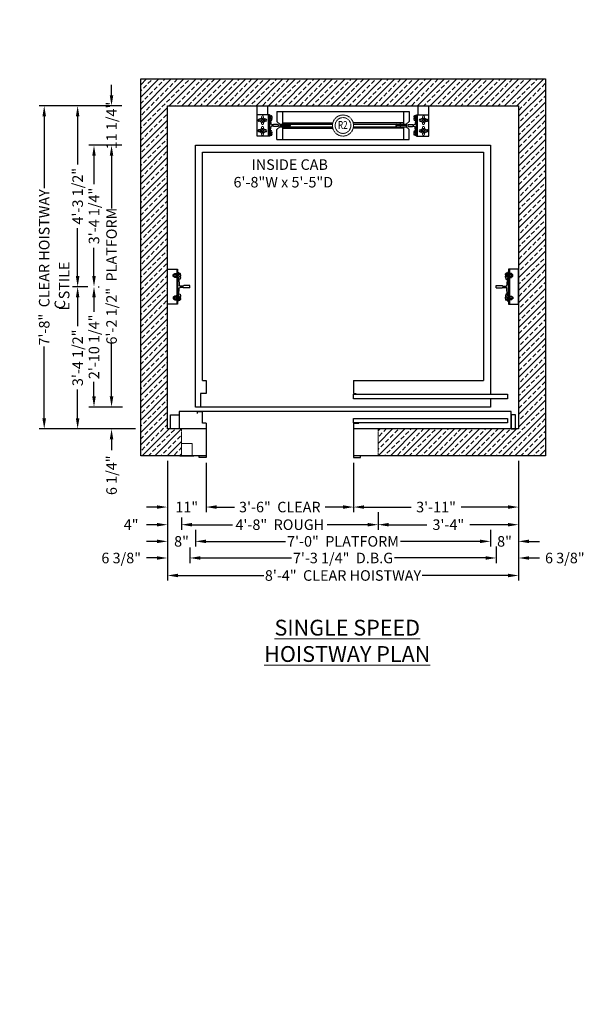
# Model space of a CAD drawing. Extents: x -326 to 157, y -99 to 549.
# Drawn here: x -3 to 157, y -99 to 182 of the extents above; entities that cross this region are included whole.
import ezdxf

# ---------------------------------------------------------------- set-up
doc = ezdxf.new("R2010")
doc.units = 0
doc.header["$LTSCALE"] = 0.5
doc.header["$MEASUREMENT"] = 0
doc.linetypes.add('HIDDEN', pattern=[0.375, 0.25, -0.125])
doc.layers.get('0').update_dxf_attribs({"linetype": 'CONTINUOUS'})
doc.layers.get('Defpoints').update_dxf_attribs({"linetype": 'CONTINUOUS'})
for name, color, linetype, lineweight in [('DIM', 86, 'CONTINUOUS', 5), ('DRAW', 152, 'CONTINUOUS', 25), ('HID', 84, 'HIDDEN', 5), ('TEXT', 92, 'CONTINUOUS', 5)]:
    doc.layers.add(name, color=color, linetype=linetype, lineweight=lineweight)
doc.styles.add('ARIAL', font='arial.ttf', dxfattribs={"width": 0.75})
doc.styles.add('ARIALNARROW', font='ARIALN.TTF')
doc.dimstyles.new('0313XP', dxfattribs={"dimscale": 32, "dimtxt": 0.0938, "dimasz": 0.0938, "dimexe": 0.046, "dimexo": 0.046, "dimgap": 0.09, "dimtad": 0, "dimdec": 4, "dimzin": 3, "dimdsep": 46, "dimlunit": 4, "dimtxsty": 'ARIALNARROW', "dimcen": -0.0938, "dimclrd": 256, "dimclre": 256, "dimclrt": 256, "dimadec": 0, "dimazin": 0, "dimtfac": 1, "dimtdec": 4, "dimtofl": 0, "dimtmove": 0, "dimatfit": 3, "dimfxl": 1, "dimfrac": 2, "dimtolj": 1, "dimtzin": 0, "dimarcsym": 0})

# ---------------------------------------------------------------- blocks, each defined once
blk = doc.blocks.new('*D27')
at = {"layer": 'Defpoints', "color": 0, "transparency": 16777216}
for p in [(22.86, 157.17), (27.23, 157.17), (27.11, 145.92)]:
    blk.add_point(p, dxfattribs=at)
at = {"layer": 'DIM', "lineweight": -2, "transparency": 16777216}
for p, q in [((22.86, 160.17), (22.86, 163.17)), ((25.76, 157.17), (21.38, 157.17)), ((25.64, 145.92), (21.38, 145.92)), ((22.86, 142.92), (22.86, 139.91))]:
    blk.add_line(p, q, dxfattribs=at)
at = {"layer": 'DIM', "transparency": 16777216}
for points in [[(22.35, 160.17), (23.36, 160.17), (22.86, 157.17)], [(22.35, 142.92), (23.36, 142.92), (22.86, 145.92)]]:
    blk.add_solid(points, dxfattribs=at)
at = {"layer": 'DIM', "transparency": 16777216, "insert": (22.86, 151.54), "char_height": 3.0016, "attachment_point": 5, "rotation": 90, "style": 'ARIALNARROW'}
blk.add_mtext('\\A1;11 1/4"', dxfattribs=at)
blk = doc.blocks.new('*D28')
at = {"layer": 'Defpoints', "color": 0, "transparency": 16777216}
for p in [(27.23, 157.17), (13.2, 105.67), (17.61, 105.67)]:
    blk.add_point(p, dxfattribs=at)
at = {"layer": 'DIM', "lineweight": -2, "transparency": 16777216}
for p, q in [((25.76, 157.17), (11.73, 157.17)), ((13.2, 154.17), (13.2, 140.49)), ((13.2, 108.67), (13.2, 122.34)), ((16.14, 105.67), (11.73, 105.67))]:
    blk.add_line(p, q, dxfattribs=at)
at = {"layer": 'DIM', "transparency": 16777216}
for points in [[(12.7, 154.17), (13.7, 154.17), (13.2, 157.17)], [(12.7, 108.67), (13.7, 108.67), (13.2, 105.67)]]:
    blk.add_solid(points, dxfattribs=at)
at = {"layer": 'DIM', "transparency": 16777216, "insert": (13.2, 131.42), "char_height": 3.0016, "attachment_point": 5, "rotation": 90, "style": 'ARIALNARROW'}
blk.add_mtext('\\A1;4\'-3 1/2"', dxfattribs=at)
blk = doc.blocks.new('*D29')
at = {"layer": 'Defpoints', "color": 0, "transparency": 16777216}
for p in [(27.17, 145.92), (17.61, 105.67), (17.86, 105.67)]:
    blk.add_point(p, dxfattribs=at)
at = {"layer": 'DIM', "lineweight": -2, "transparency": 16777216}
for p, q in [((25.7, 145.92), (16.39, 145.92)), ((17.86, 142.92), (17.86, 134.82)), ((17.86, 108.67), (17.86, 116.77)), ((19.09, 105.67), (19.34, 105.67))]:
    blk.add_line(p, q, dxfattribs=at)
at = {"layer": 'DIM', "transparency": 16777216}
for points in [[(17.36, 142.92), (18.36, 142.92), (17.86, 145.92)], [(17.36, 108.67), (18.36, 108.67), (17.86, 105.67)]]:
    blk.add_solid(points, dxfattribs=at)
at = {"layer": 'DIM', "transparency": 16777216, "insert": (17.86, 125.79), "char_height": 3.0016, "attachment_point": 5, "rotation": 90, "style": 'ARIALNARROW'}
blk.add_mtext('\\A1;3\'-4 1/4"', dxfattribs=at)
blk = doc.blocks.new('*D30')
at = {"layer": 'Defpoints', "color": 0, "transparency": 16777216}
for p in [(22.86, 71.42), (27.19, 71.42), (31.16, 65.17)]:
    blk.add_point(p, dxfattribs=at)
at = {"layer": 'DIM', "lineweight": -2, "transparency": 16777216}
for p, q in [((22.86, 74.42), (22.86, 77.42)), ((25.71, 71.42), (21.38, 71.42)), ((29.68, 65.17), (21.38, 65.17)), ((22.86, 62.17), (22.86, 59.16))]:
    blk.add_line(p, q, dxfattribs=at)
at = {"layer": 'DIM', "transparency": 16777216}
for points in [[(22.35, 74.42), (23.36, 74.42), (22.86, 71.42)], [(22.35, 62.17), (23.36, 62.17), (22.86, 65.17)]]:
    blk.add_solid(points, dxfattribs=at)
at = {"layer": 'DIM', "transparency": 16777216, "insert": (22.86, 51.99), "char_height": 3.002, "attachment_point": 5, "rotation": 90, "style": 'ARIALNARROW'}
blk.add_mtext('\\A1;6 1/4"', dxfattribs=at)
blk = doc.blocks.new('*D31')
at = {"layer": 'Defpoints', "color": 0, "transparency": 16777216}
for p in [(17.61, 105.67), (17.86, 105.67), (27.22, 71.42)]:
    blk.add_point(p, dxfattribs=at)
at = {"layer": 'DIM', "lineweight": -2, "transparency": 16777216}
for p, q in [((19.09, 105.67), (19.34, 105.67)), ((17.86, 102.67), (17.86, 98.54)), ((17.86, 74.42), (17.86, 78.54)), ((25.75, 71.42), (16.39, 71.42))]:
    blk.add_line(p, q, dxfattribs=at)
at = {"layer": 'DIM', "transparency": 16777216}
for points in [[(17.36, 102.67), (18.36, 102.67), (17.86, 105.67)], [(17.36, 74.42), (18.36, 74.42), (17.86, 71.42)]]:
    blk.add_solid(points, dxfattribs=at)
at = {"layer": 'DIM', "transparency": 16777216, "insert": (17.86, 88.54), "char_height": 3.0016, "attachment_point": 5, "rotation": 90, "style": 'ARIALNARROW'}
blk.add_mtext('\\A1;2\'-10 1/4"', dxfattribs=at)
blk = doc.blocks.new('*D32')
at = {"layer": 'Defpoints', "color": 0, "transparency": 16777216}
for p in [(17.61, 105.67), (13.2, 65.17), (31.16, 65.17)]:
    blk.add_point(p, dxfattribs=at)
at = {"layer": 'DIM', "lineweight": -2, "transparency": 16777216}
for p, q in [((16.14, 105.67), (11.73, 105.67)), ((13.2, 102.67), (13.2, 94.44)), ((13.2, 68.17), (13.2, 76.39)), ((29.68, 65.17), (11.73, 65.17))]:
    blk.add_line(p, q, dxfattribs=at)
at = {"layer": 'DIM', "transparency": 16777216}
for points in [[(12.7, 102.67), (13.7, 102.67), (13.2, 105.67)], [(12.7, 68.17), (13.7, 68.17), (13.2, 65.17)]]:
    blk.add_solid(points, dxfattribs=at)
at = {"layer": 'DIM', "transparency": 16777216, "insert": (13.2, 85.42), "char_height": 3.0016, "attachment_point": 5, "rotation": 90, "style": 'ARIALNARROW'}
blk.add_mtext('\\A1;3\'-4 1/2"', dxfattribs=at)
blk = doc.blocks.new('*D33')
at = {"layer": 'Defpoints', "color": 0, "transparency": 16777216}
for p in [(22.86, 145.92), (27.23, 145.92), (27.45, 71.42)]:
    blk.add_point(p, dxfattribs=at)
at = {"layer": 'DIM', "lineweight": -2, "transparency": 16777216}
for p, q in [((25.76, 145.92), (21.38, 145.92)), ((22.86, 142.92), (22.86, 127.97)), ((22.86, 74.42), (22.86, 89.37)), ((25.98, 71.42), (21.38, 71.42))]:
    blk.add_line(p, q, dxfattribs=at)
at = {"layer": 'DIM', "transparency": 16777216}
for points in [[(22.35, 142.92), (23.36, 142.92), (22.86, 145.92)], [(22.35, 74.42), (23.36, 74.42), (22.86, 71.42)]]:
    blk.add_solid(points, dxfattribs=at)
at = {"layer": 'DIM', "transparency": 16777216, "insert": (22.86, 108.67), "char_height": 3.0016, "attachment_point": 5, "rotation": 90, "style": 'ARIALNARROW'}
blk.add_mtext('\\A1;6\'-2 1/2"  PLATFORM', dxfattribs=at)
blk = doc.blocks.new('*D34')
at = {"layer": 'Defpoints', "color": 0, "transparency": 16777216}
for p in [(3.68, 157.17), (27.23, 157.17), (31.16, 65.17)]:
    blk.add_point(p, dxfattribs=at)
at = {"layer": 'DIM', "lineweight": -2, "transparency": 16777216}
for p, q in [((25.76, 157.17), (2.2, 157.17)), ((3.68, 154.17), (3.68, 133.71)), ((3.68, 68.17), (3.68, 88.62)), ((29.68, 65.17), (2.2, 65.17))]:
    blk.add_line(p, q, dxfattribs=at)
at = {"layer": 'DIM', "transparency": 16777216}
for points in [[(3.17, 154.17), (4.18, 154.17), (3.68, 157.17)], [(3.17, 68.17), (4.18, 68.17), (3.68, 65.17)]]:
    blk.add_solid(points, dxfattribs=at)
at = {"layer": 'DIM', "transparency": 16777216, "insert": (3.68, 111.17), "char_height": 3.0016, "attachment_point": 5, "rotation": 90, "style": 'ARIALNARROW'}
blk.add_mtext('\\A1;7\'-8"  CLEAR HOISTWAY', dxfattribs=at)
blk = doc.blocks.new('12lb Rail & Clips')
at = {"layer": 'DRAW'}
for p, q in [((29.97, 11.65), (29.97, 11.49)), ((31.06, 11.65), (29.97, 11.65)), ((29.97, 11.49), (31.06, 11.49)), ((29.98, 12.07), (29.98, 11.65)), ((29.98, 11.65), (31.05, 11.65)), ((30.14, 12.17), (30.09, 12.17)), ((30.14, 12.17), (30.36, 12.17)), ((30.27, 12.45), (30.2, 12.39)), ((30.83, 12.39), (30.2, 12.39)), ((30.2, 12.17), (30.2, 12.39)), ((30.2, 11.24), (30.2, 11.17)), ((30.25, 12.07), (30.25, 11.65)), ((30.77, 12.45), (30.27, 12.45)), ((30.68, 12.17), (30.36, 12.17)), ((30.49, 11.49), (30.56, 11.65)), ((30.54, 11.49), (30.6, 11.65)), ((30.68, 12.17), (30.89, 12.17)), ((30.83, 12.39), (30.77, 12.45)), ((30.78, 12.07), (30.78, 11.65)), ((30.83, 12.17), (30.83, 12.39)), ((30.83, 11.24), (30.83, 11.17)), ((30.94, 12.17), (30.89, 12.17)), ((31.05, 11.65), (31.05, 12.07)), ((31.06, 11.49), (31.06, 11.65)), ((36.2, 11.24), (31.2, 11.24)), ((31.2, 11.24), (31.2, 11.15)), ((36.2, 11.24), (36.2, 11.15)), ((36.34, 11.65), (37.44, 11.65)), ((36.34, 11.49), (36.34, 11.65)), ((37.44, 11.49), (36.34, 11.49)), ((36.36, 11.65), (36.36, 12.07)), ((37.42, 11.65), (36.36, 11.65)), ((36.47, 12.17), (36.52, 12.17)), ((36.73, 12.17), (36.52, 12.17)), ((36.58, 12.39), (36.64, 12.45)), ((36.58, 12.39), (37.2, 12.39)), ((36.58, 12.17), (36.58, 12.39)), ((36.58, 11.24), (36.58, 11.17)), ((36.63, 12.07), (36.63, 11.65)), ((36.64, 12.45), (37.14, 12.45)), ((36.73, 12.17), (37.05, 12.17)), ((36.87, 11.49), (36.8, 11.65)), ((36.92, 11.49), (36.85, 11.65)), ((37.26, 12.17), (37.05, 12.17)), ((37.14, 12.45), (37.2, 12.39)), ((37.16, 12.07), (37.16, 11.65)), ((37.2, 12.17), (37.2, 12.39)), ((37.2, 11.24), (37.2, 11.17)), ((37.26, 12.17), (37.32, 12.17)), ((37.42, 12.07), (37.42, 11.65)), ((37.44, 11.65), (37.44, 11.49)), ((30.89, 11.17), (29.8, 11.17)), ((30.64, 10.86), (29.89, 10.86)), ((29.89, 10.86), (29.89, 10.55)), ((30.64, 10.86), (30.02, 10.86)), ((30.02, 10.42), (30.08, 10.42)), ((30.33, 10.42), (30.08, 10.42)), ((30.21, 10.55), (30.21, 10.86)), ((30.33, 10.42), (30.71, 10.42)), ((30.96, 10.42), (30.71, 10.42)), ((30.96, 10.42), (30.96, 10.42)), ((31.2, 10.86), (31.7, 10.83)), ((31.49, 10.84), (33.23, 10.75)), ((33.39, 9.49), (33.4, 9.49)), ((33.39, 7.74), (33.39, 9.49)), ((33.51, 9.6), (33.51, 10.45)), ((33.89, 9.6), (33.89, 10.45)), ((34.01, 9.49), (34, 9.49)), ((34.01, 7.74), (34.01, 9.49)), ((35.92, 10.84), (34.18, 10.75)), ((36.2, 10.86), (35.7, 10.83)), ((36.45, 10.42), (36.7, 10.42)), ((36.45, 10.42), (36.45, 10.42)), ((36.52, 11.17), (37.61, 11.17)), ((37.08, 10.42), (36.7, 10.42)), ((36.76, 10.86), (37.51, 10.86)), ((36.76, 10.86), (37.39, 10.86)), ((37.08, 10.42), (37.33, 10.42)), ((37.2, 10.55), (37.2, 10.86)), ((37.39, 10.42), (37.33, 10.42)), ((37.51, 10.86), (37.51, 10.55)), ((34.01, 7.74), (33.39, 7.74))]:
    blk.add_line(p, q, dxfattribs=at)
for centre, radius, start, end in [((30.02, 11.36), 0.5, 193.7416, 269.9375), ((29.83, 11.36), 0.185, 218.1574, 260.9508), ((30.09, 12.07), 0.106, 90, 180), ((30.14, 12.07), 0.106, 0, 90), ((30.36, 12.07), 0.106, 90, 180), ((30.68, 12.07), 0.106, 0, 90), ((30.89, 12.07), 0.106, 90, 180), ((30.94, 12.07), 0.106, 0, 90), ((36.47, 12.07), 0.106, 90, 180), ((36.52, 12.07), 0.106, 0, 90), ((36.73, 12.07), 0.106, 90, 180), ((37.05, 12.07), 0.106, 0, 90), ((37.26, 12.07), 0.106, 90, 180), ((37.32, 12.07), 0.106, 0, 90), ((37.39, 11.36), 0.5, 270.0625, 346.2584), ((37.58, 11.36), 0.185, 279.0492, 321.8426), ((30.02, 10.55), 0.125, 180, 270), ((30.08, 10.55), 0.125, 270, 0), ((30.33, 10.55), 0.125, 180, 270), ((30.64, 10.8), 0.0625, 359.9375, 89.9375), ((31.2, 10.86), 0.5, 185.5254, 356.9375), ((30.71, 10.55), 0.125, 270, 350.5793), ((30.96, 10.55), 0.125, 191.6304, 270), ((30.89, 10.86), 0.312, 359.9375, 89.9375), ((31.51, 11.15), 0.31, 180, 265), ((33.2, 10.45), 0.31, 0, 85), ((33.4, 9.6), 0.11, 270, 0), ((34.2, 10.45), 0.31, 95, 180), ((34, 9.6), 0.11, 180, 270), ((36.2, 10.86), 0.5, 183.0625, 354.4746), ((35.89, 11.15), 0.31, 275, 0), ((36.52, 10.86), 0.312, 90.0625, 180.0625), ((36.45, 10.55), 0.125, 270, 348.3696), ((36.7, 10.55), 0.125, 189.4207, 270), ((36.76, 10.8), 0.0625, 90.0625, 180.0625), ((37.08, 10.55), 0.125, 270, 0), ((37.33, 10.55), 0.125, 180, 270), ((37.39, 10.55), 0.125, 270, 0)]:
    blk.add_arc(centre, radius, start, end, dxfattribs=at)
blk = doc.blocks.new('PR8')
at = {"layer": 'DRAW'}
for p, q in [((0, 1.75), (0, -1.75)), ((0, 1.75), (0.03, 1.75)), ((0.33, 1.47), (0.42, 0.47)), ((1.08, 0.19), (0.73, 0.19)), ((2.44, 0.31), (1.19, 0.31)), ((1.19, 0.31), (1.19, 0.3)), ((2.44, 0.31), (2.44, -0.31)), ((0, -1.75), (0.03, -1.75)), ((0.33, -1.47), (0.42, -0.47)), ((1.08, -0.19), (0.73, -0.19)), ((1.19, -0.31), (1.19, -0.3)), ((2.44, -0.31), (1.19, -0.31))]:
    blk.add_line(p, q, dxfattribs=at)
for centre, radius, start, end in [((0.03, 1.44), 0.31, 5, 90), ((0.73, 0.5), 0.31, 185, 270), ((1.08, 0.3), 0.11, 270, 0), ((0.03, -1.44), 0.31, 270, 355), ((0.73, -0.5), 0.31, 90, 175), ((1.08, -0.3), 0.11, 0, 90)]:
    blk.add_arc(centre, radius, start, end, dxfattribs=at)
blk = doc.blocks.new('A$C610A6B23')
at = {"layer": 'DRAW'}
for p, q in [((-2.26, 2.88), (-2.12, 2.88)), ((-2.12, 1.99), (-2.12, 2.88)), ((-2.44, 2.5), (-2.3, 2.5)), ((-2.44, 2), (-2.3, 2)), ((-2.3, 1.87), (-2.3, 2.69)), ((-2.12, 2.75), (-1.84, 2.75)), ((-2.12, 1.99), (-2.12, 2.62)), ((-1.84, 2.5), (-2.12, 2.5)), ((-1.84, 2), (-2.12, 2)), ((-2.12, 1.68), (-2.09, 1.38)), ((-1.74, 2.65), (-1.74, 2.6)), ((-1.74, 2.4), (-1.74, 2.6)), ((-1.74, 2.4), (-1.74, 2.1)), ((-1.74, 1.9), (-1.74, 2.1)), ((-1.74, 1.9), (-1.74, 1.85)), ((-2.44, -2), (-2.3, -2)), ((-2.44, -2.5), (-2.3, -2.5)), ((-2.3, -1.87), (-2.3, -2.69)), ((-2.12, -1.68), (-2.09, -1.38)), ((-2.12, -1.99), (-2.12, -2.62)), ((-2.12, -1.99), (-2.12, -2.88)), ((-1.84, -2), (-2.12, -2)), ((-1.84, -2.5), (-2.12, -2.5)), ((-2.12, -2.75), (-1.84, -2.75)), ((-1.74, -1.9), (-1.74, -1.85)), ((-1.74, -1.9), (-1.74, -2.1)), ((-1.74, -2.4), (-1.74, -2.1)), ((-1.74, -2.4), (-1.74, -2.6)), ((-1.74, -2.65), (-1.74, -2.6)), ((-2.26, -2.88), (-2.12, -2.88))]:
    blk.add_line(p, q, dxfattribs=at)
for centre, radius, start, end in [((-2.38, 2.86), 0.0566, 83.8074, 243.6399), ((-2.42, 2.69), 0.121, 359.3794, 81.1235), ((-2.41, 2.62), 0.294, 0.1753, 83.1883), ((-2.12, 1.87), 0.188, 180, 270), ((-2.12, 1.68), 0.306, 274, 90), ((-1.84, 2.65), 0.1, 0, 90), ((-1.84, 2.6), 0.1, 270, 0), ((-1.84, 2.4), 0.1, 0, 90), ((-1.84, 2.1), 0.1, 270, 0), ((-1.84, 1.9), 0.1, 0, 90), ((-1.84, 1.85), 0.1, 282.5954, 0), ((-2.42, -2.69), 0.121, 278.8765, 0.6206), ((-2.41, -2.62), 0.294, 276.8117, 359.8247), ((-2.12, -1.87), 0.188, 90, 180), ((-2.12, -1.68), 0.306, 270, 86), ((-1.84, -1.9), 0.1, 270, 0), ((-1.84, -2.1), 0.1, 0, 90), ((-1.84, -2.4), 0.1, 270, 0), ((-1.84, -2.6), 0.1, 0, 90), ((-1.84, -2.65), 0.1, 270, 0), ((-1.84, -1.85), 0.1, 0, 77.4046), ((-2.38, -2.86), 0.0566, 116.3601, 276.1926)]:
    blk.add_arc(centre, radius, start, end, dxfattribs=at)
blk.add_blockref('PR8', (-2.44, 0), dxfattribs=at)
blk = doc.blocks.new('BP12')
at = {"layer": 'DRAW'}
for p, q in [((0, 0.33), (-0.28, 0.17)), ((-0.28, -0.17), (-0.28, 0.17)), ((0, 0.33), (0.28, 0.17)), ((0.28, -0.17), (0.28, 0.17)), ((0, -0.33), (-0.28, -0.17)), ((0, -0.33), (0.28, -0.17))]:
    blk.add_line(p, q, dxfattribs=at)
blk.add_circle((0, 0), 0.281, dxfattribs=at)
blk = doc.blocks.new('*D14')
at = {"layer": 'Defpoints', "color": 0, "transparency": 16777216}
for p in [(138.78, 57.54), (130.78, 37.92), (138.78, 33.17)]:
    blk.add_point(p, dxfattribs=at)
at = {"layer": 'DIM', "lineweight": -2, "transparency": 16777216}
for p, q in [((138.78, 56.07), (138.78, 31.69)), ((130.78, 36.45), (130.78, 31.69)), ((127.78, 33.17), (124.78, 33.17)), ((141.78, 33.17), (144.78, 33.17))]:
    blk.add_line(p, q, dxfattribs=at)
at = {"layer": 'DIM', "transparency": 16777216}
for points in [[(127.78, 33.67), (127.78, 32.67), (130.78, 33.17)], [(141.78, 33.67), (141.78, 32.67), (138.78, 33.17)]]:
    blk.add_solid(points, dxfattribs=at)
at = {"layer": 'DIM', "transparency": 16777216, "insert": (134.78, 33.17), "char_height": 3.002, "attachment_point": 5, "style": 'ARIALNARROW'}
blk.add_mtext('\\A1;8"', dxfattribs=at)
blk = doc.blocks.new('*D15')
at = {"layer": 'Defpoints', "color": 0, "transparency": 16777216}
for p in [(138.78, 57.54), (132.41, 33.17), (138.78, 28.44)]:
    blk.add_point(p, dxfattribs=at)
at = {"layer": 'DIM', "lineweight": -2, "transparency": 16777216}
for p, q in [((138.78, 56.07), (138.78, 26.96)), ((132.41, 31.69), (132.41, 26.96)), ((129.4, 28.44), (126.4, 28.44)), ((141.78, 28.44), (144.78, 28.44))]:
    blk.add_line(p, q, dxfattribs=at)
at = {"layer": 'DIM', "transparency": 16777216}
for points in [[(129.4, 28.94), (129.4, 27.94), (132.41, 28.44)], [(141.78, 28.94), (141.78, 27.94), (138.78, 28.44)]]:
    blk.add_solid(points, dxfattribs=at)
at = {"layer": 'DIM', "transparency": 16777216, "insert": (151.96, 28.44), "char_height": 3.002, "attachment_point": 5, "style": 'ARIALNARROW'}
blk.add_mtext('\\A1;6 3/8"', dxfattribs=at)
blk = doc.blocks.new('*D16')
at = {"layer": 'Defpoints', "color": 0, "transparency": 16777216}
for p in [(91.78, 57.04), (138.78, 57.54), (138.78, 42.94)]:
    blk.add_point(p, dxfattribs=at)
at = {"layer": 'DIM', "lineweight": -2, "transparency": 16777216}
for p, q in [((138.78, 56.07), (138.78, 41.47)), ((91.78, 55.57), (91.78, 41.47)), ((94.78, 42.94), (108.17, 42.94)), ((135.78, 42.94), (122.39, 42.94))]:
    blk.add_line(p, q, dxfattribs=at)
at = {"layer": 'DIM', "transparency": 16777216}
for points in [[(94.78, 43.44), (94.78, 42.44), (91.78, 42.94)], [(135.78, 43.44), (135.78, 42.44), (138.78, 42.94)]]:
    blk.add_solid(points, dxfattribs=at)
at = {"layer": 'DIM', "transparency": 16777216, "insert": (115.28, 42.94), "char_height": 3.002, "attachment_point": 5, "style": 'ARIALNARROW'}
blk.add_mtext('\\A1;3\'-11"', dxfattribs=at)
blk = doc.blocks.new('*D17')
at = {"layer": 'Defpoints', "color": 0, "transparency": 16777216}
for p in [(138.78, 57.54), (98.78, 42.94), (138.78, 37.92)]:
    blk.add_point(p, dxfattribs=at)
at = {"layer": 'DIM', "lineweight": -2, "transparency": 16777216}
for p, q in [((138.78, 56.07), (138.78, 36.45)), ((98.78, 41.47), (98.78, 36.45)), ((101.78, 37.92), (112.63, 37.92)), ((135.78, 37.92), (124.94, 37.92))]:
    blk.add_line(p, q, dxfattribs=at)
at = {"layer": 'DIM', "transparency": 16777216}
for points in [[(101.78, 38.42), (101.78, 37.42), (98.78, 37.92)], [(135.78, 38.42), (135.78, 37.42), (138.78, 37.92)]]:
    blk.add_solid(points, dxfattribs=at)
at = {"layer": 'DIM', "transparency": 16777216, "insert": (118.78, 37.92), "char_height": 3.002, "attachment_point": 5, "style": 'ARIALNARROW'}
blk.add_mtext('\\A1;3\'-4"', dxfattribs=at)
blk = doc.blocks.new('*D18')
at = {"layer": 'Defpoints', "color": 0, "transparency": 16777216}
for p in [(38.78, 57.54), (49.78, 57.04), (49.78, 42.94)]:
    blk.add_point(p, dxfattribs=at)
at = {"layer": 'DIM', "lineweight": -2, "transparency": 16777216}
for p, q in [((38.78, 56.07), (38.78, 41.47)), ((49.78, 55.57), (49.78, 41.47)), ((35.78, 42.94), (32.78, 42.94)), ((52.78, 42.94), (55.78, 42.94))]:
    blk.add_line(p, q, dxfattribs=at)
at = {"layer": 'DIM', "transparency": 16777216}
for points in [[(35.78, 43.44), (35.78, 42.44), (38.78, 42.94)], [(52.78, 43.44), (52.78, 42.44), (49.78, 42.94)]]:
    blk.add_solid(points, dxfattribs=at)
at = {"layer": 'DIM', "transparency": 16777216, "insert": (44.28, 42.94), "char_height": 3.002, "attachment_point": 5, "style": 'ARIALNARROW'}
blk.add_mtext('\\A1;11"', dxfattribs=at)
blk = doc.blocks.new('*D19')
at = {"layer": 'Defpoints', "color": 0, "transparency": 16777216}
for p in [(38.78, 57.54), (42.78, 41.42), (38.78, 37.92)]:
    blk.add_point(p, dxfattribs=at)
at = {"layer": 'DIM', "lineweight": -2, "transparency": 16777216}
for p, q in [((38.78, 56.07), (38.78, 36.45)), ((42.78, 39.95), (42.78, 36.45)), ((35.78, 37.92), (32.78, 37.92)), ((45.78, 37.92), (48.78, 37.92))]:
    blk.add_line(p, q, dxfattribs=at)
at = {"layer": 'DIM', "transparency": 16777216}
for points in [[(35.78, 38.42), (35.78, 37.42), (38.78, 37.92)], [(45.78, 38.42), (45.78, 37.42), (42.78, 37.92)]]:
    blk.add_solid(points, dxfattribs=at)
at = {"layer": 'DIM', "transparency": 16777216, "insert": (28.43, 37.92), "char_height": 3.002, "attachment_point": 5, "style": 'ARIALNARROW'}
blk.add_mtext('\\A1;4"', dxfattribs=at)
blk = doc.blocks.new('*D20')
at = {"layer": 'Defpoints', "color": 0, "transparency": 16777216}
for p in [(38.78, 57.54), (46.78, 37.92), (38.78, 33.17)]:
    blk.add_point(p, dxfattribs=at)
at = {"layer": 'DIM', "lineweight": -2, "transparency": 16777216}
for p, q in [((38.78, 56.07), (38.78, 31.69)), ((46.78, 36.45), (46.78, 31.69)), ((35.78, 33.17), (32.78, 33.17)), ((49.78, 33.17), (52.78, 33.17))]:
    blk.add_line(p, q, dxfattribs=at)
at = {"layer": 'DIM', "transparency": 16777216}
for points in [[(35.78, 33.67), (35.78, 32.67), (38.78, 33.17)], [(49.78, 33.67), (49.78, 32.67), (46.78, 33.17)]]:
    blk.add_solid(points, dxfattribs=at)
at = {"layer": 'DIM', "transparency": 16777216, "insert": (42.78, 33.17), "char_height": 3.002, "attachment_point": 5, "style": 'ARIALNARROW'}
blk.add_mtext('\\A1;8"', dxfattribs=at)
blk = doc.blocks.new('*D21')
at = {"layer": 'Defpoints', "color": 0, "transparency": 16777216}
for p in [(38.78, 57.54), (45.16, 32.93), (38.78, 28.44)]:
    blk.add_point(p, dxfattribs=at)
at = {"layer": 'DIM', "lineweight": -2, "transparency": 16777216}
for p, q in [((38.78, 56.07), (38.78, 26.96)), ((45.16, 31.45), (45.16, 26.96)), ((35.78, 28.44), (32.78, 28.44)), ((48.16, 28.44), (51.16, 28.44))]:
    blk.add_line(p, q, dxfattribs=at)
at = {"layer": 'DIM', "transparency": 16777216}
for points in [[(35.78, 28.94), (35.78, 27.94), (38.78, 28.44)], [(48.16, 28.94), (48.16, 27.94), (45.16, 28.44)]]:
    blk.add_solid(points, dxfattribs=at)
at = {"layer": 'DIM', "transparency": 16777216, "insert": (25.61, 28.44), "char_height": 3.002, "attachment_point": 5, "style": 'ARIALNARROW'}
blk.add_mtext('\\A1;6 3/8"', dxfattribs=at)
blk = doc.blocks.new('*D22')
at = {"layer": 'Defpoints', "color": 0, "transparency": 16777216}
for p in [(98.78, 42.94), (42.78, 41.42), (42.78, 37.92)]:
    blk.add_point(p, dxfattribs=at)
at = {"layer": 'DIM', "lineweight": -2, "transparency": 16777216}
for p, q in [((42.78, 39.95), (42.78, 36.45)), ((98.78, 41.47), (98.78, 36.45)), ((45.78, 37.92), (57.28, 37.92)), ((95.78, 37.92), (84.28, 37.92))]:
    blk.add_line(p, q, dxfattribs=at)
at = {"layer": 'DIM', "transparency": 16777216}
for points in [[(45.78, 38.42), (45.78, 37.42), (42.78, 37.92)], [(95.78, 38.42), (95.78, 37.42), (98.78, 37.92)]]:
    blk.add_solid(points, dxfattribs=at)
at = {"layer": 'DIM', "transparency": 16777216, "insert": (70.78, 37.92), "char_height": 3.0016, "attachment_point": 5, "style": 'ARIALNARROW'}
blk.add_mtext('\\A1;4\'-8"  ROUGH', dxfattribs=at)
blk = doc.blocks.new('*D23')
at = {"layer": 'Defpoints', "color": 0, "transparency": 16777216}
for p in [(46.78, 37.92), (130.78, 37.92), (46.78, 33.17)]:
    blk.add_point(p, dxfattribs=at)
at = {"layer": 'DIM', "lineweight": -2, "transparency": 16777216}
for p, q in [((46.78, 36.45), (46.78, 31.69)), ((130.78, 36.45), (130.78, 31.69)), ((49.78, 33.17), (72.37, 33.17)), ((127.78, 33.17), (105.19, 33.17))]:
    blk.add_line(p, q, dxfattribs=at)
at = {"layer": 'DIM', "transparency": 16777216}
for points in [[(49.78, 33.67), (49.78, 32.67), (46.78, 33.17)], [(127.78, 33.67), (127.78, 32.67), (130.78, 33.17)]]:
    blk.add_solid(points, dxfattribs=at)
at = {"layer": 'DIM', "transparency": 16777216, "insert": (88.78, 33.17), "char_height": 3.0016, "attachment_point": 5, "style": 'ARIALNARROW'}
blk.add_mtext('\\A1;7\'-0"  PLATFORM', dxfattribs=at)
blk = doc.blocks.new('*D24')
at = {"layer": 'Defpoints', "color": 0, "transparency": 16777216}
for p in [(45.16, 32.93), (132.41, 33.17), (45.16, 28.44)]:
    blk.add_point(p, dxfattribs=at)
at = {"layer": 'DIM', "lineweight": -2, "transparency": 16777216}
for p, q in [((45.16, 31.45), (45.16, 26.96)), ((132.41, 31.69), (132.41, 26.96)), ((48.16, 28.44), (74.15, 28.44)), ((129.4, 28.44), (103.41, 28.44))]:
    blk.add_line(p, q, dxfattribs=at)
at = {"layer": 'DIM', "transparency": 16777216}
for points in [[(48.16, 28.94), (48.16, 27.94), (45.16, 28.44)], [(129.4, 28.94), (129.4, 27.94), (132.41, 28.44)]]:
    blk.add_solid(points, dxfattribs=at)
at = {"layer": 'DIM', "transparency": 16777216, "insert": (88.78, 28.44), "char_height": 3.0016, "attachment_point": 5, "style": 'ARIALNARROW'}
blk.add_mtext('\\A1;7\'-3 1/4"  D.B.G', dxfattribs=at)
blk = doc.blocks.new('*D25')
at = {"layer": 'Defpoints', "color": 0, "transparency": 16777216}
for p in [(38.78, 57.54), (138.78, 57.54), (38.78, 23.46)]:
    blk.add_point(p, dxfattribs=at)
at = {"layer": 'DIM', "lineweight": -2, "transparency": 16777216}
for p, q in [((38.78, 56.07), (38.78, 21.99)), ((138.78, 56.07), (138.78, 21.99)), ((41.78, 23.46), (66.22, 23.46)), ((135.78, 23.46), (111.34, 23.46))]:
    blk.add_line(p, q, dxfattribs=at)
at = {"layer": 'DIM', "transparency": 16777216}
for points in [[(41.78, 23.96), (41.78, 22.96), (38.78, 23.46)], [(135.78, 23.96), (135.78, 22.96), (138.78, 23.46)]]:
    blk.add_solid(points, dxfattribs=at)
at = {"layer": 'DIM', "transparency": 16777216, "insert": (88.78, 23.46), "char_height": 3.0016, "attachment_point": 5, "style": 'ARIALNARROW'}
blk.add_mtext('\\A1;8\'-4"  CLEAR HOISTWAY', dxfattribs=at)
blk = doc.blocks.new('*D26')
at = {"layer": 'Defpoints', "color": 0, "transparency": 16777216}
for p in [(49.78, 57.04), (91.78, 57.04), (91.78, 42.94)]:
    blk.add_point(p, dxfattribs=at)
at = {"layer": 'DIM', "lineweight": -2, "transparency": 16777216}
for p, q in [((49.78, 55.57), (49.78, 41.47)), ((91.78, 55.57), (91.78, 41.47)), ((52.78, 42.94), (57.88, 42.94)), ((88.78, 42.94), (83.68, 42.94))]:
    blk.add_line(p, q, dxfattribs=at)
at = {"layer": 'DIM', "transparency": 16777216}
for points in [[(52.78, 43.44), (52.78, 42.44), (49.78, 42.94)], [(88.78, 43.44), (88.78, 42.44), (91.78, 42.94)]]:
    blk.add_solid(points, dxfattribs=at)
at = {"layer": 'DIM', "transparency": 16777216, "insert": (70.78, 42.94), "char_height": 3.0016, "attachment_point": 5, "style": 'ARIALNARROW'}
blk.add_mtext('\\A1;3\'-6"  CLEAR', dxfattribs=at)

msp = doc.modelspace()

# ---------------------------------------------------------------- hatches: boundary and pattern name
at = {"layer": 'DIM'}
h = msp.add_hatch(dxfattribs=at)
h.set_pattern_fill('ANSI33', color=3, scale=10)
h.set_pattern_definition([(45, (25.7237, 118.8283), (-1.767767, 1.767767), []), (45, (27.4914, 118.8283), (-1.767767, 1.767767), [1.25, -0.625])])
h.paths.add_polyline_path([(146.40606, 164.79194), (31.15606, 164.79194), (31.15606, 57.54194), (42.78106, 57.54194), (42.78106, 61.04194), (42.78106, 65.16694), (38.78106, 65.16694), (38.78106, 157.16694), (138.78106, 157.16694), (138.78106, 65.16694), (98.78106, 65.16694), (98.78106, 57.54194), (146.40606, 57.54194)])

# ---------------------------------------------------------------- linework, layer by layer
at = {"layer": 'DRAW'}
for p, q in [((64.34356, 154.54194), (64.34356, 157.16694)), ((67.34356, 154.54194), (67.34356, 157.16694)), ((110.21856, 154.54194), (110.21856, 157.16694)), ((113.21856, 154.54194), (113.21856, 157.16694)), ((67.84356, 154.54194), (64.34356, 154.54194)), ((64.34356, 148.54194), (64.34356, 154.54194)), ((67.59356, 148.54194), (67.59356, 154.54194)), ((67.84356, 148.54194), (67.84356, 154.54194)), ((69.96856, 155.54194), (107.59356, 155.54194)), ((69.96856, 155.54194), (69.96856, 152.66694)), ((71.53106, 155.54194), (71.53106, 151.91694)), ((106.03106, 155.54194), (106.03106, 151.91694)), ((107.59356, 155.54194), (107.59356, 152.66694)), ((107.59356, 155.54194), (107.59356, 152.66694)), ((109.71856, 148.54194), (109.71856, 154.54194)), ((109.71856, 154.54194), (113.21856, 154.54194)), ((109.96856, 148.54194), (109.96856, 154.54194)), ((113.21856, 148.54194), (113.21856, 154.54194)), ((65.21622, 153.32319), (64.87392, 153.32319)), ((65.21622, 152.76069), (64.87392, 152.76069)), ((66.8132, 153.32319), (66.4709, 153.32319)), ((66.8132, 152.76069), (66.4709, 152.76069)), ((69.96856, 152.66694), (70.78106, 151.91694)), ((70.78106, 151.91694), (70.78106, 151.16694)), ((70.78106, 151.91694), (85.80459, 151.91694)), ((70.78106, 151.54194), (73.78106, 151.54194)), ((71.53106, 152.29194), (85.87632, 152.29194)), ((72.53106, 152.29194), (72.53106, 150.79194)), ((106.03106, 152.29194), (91.6858, 152.29194)), ((91.75753, 151.91694), (106.78106, 151.91694)), ((106.78106, 151.54194), (103.78106, 151.54194)), ((105.03106, 152.29194), (105.03106, 150.79194)), ((107.59356, 152.66694), (106.78106, 151.91694)), ((107.59356, 152.66694), (106.78106, 151.91694)), ((106.78106, 151.91694), (106.78106, 151.16694)), ((106.78106, 151.91694), (106.78106, 151.16694)), ((106.78106, 151.54194), (106.78106, 151.54194)), ((110.74892, 153.32319), (111.09122, 153.32319)), ((110.74892, 152.76069), (111.09122, 152.76069)), ((112.3459, 153.32319), (112.6882, 153.32319)), ((112.3459, 152.76069), (112.6882, 152.76069)), ((65.21622, 150.32319), (64.87392, 150.32319)), ((65.21622, 149.76069), (64.87392, 149.76069)), ((66.8132, 150.32319), (66.4709, 150.32319)), ((66.8132, 149.76069), (66.4709, 149.76069)), ((69.96856, 150.41694), (70.78106, 151.16694)), ((69.96856, 147.54194), (69.96856, 150.41694)), ((70.78106, 151.16694), (85.80459, 151.16694)), ((71.53106, 151.16694), (71.53106, 147.54194)), ((71.53106, 150.79194), (85.87632, 150.79194)), ((106.03106, 150.79194), (91.6858, 150.79194)), ((91.75753, 151.16694), (106.78106, 151.16694)), ((106.03106, 151.16694), (106.03106, 147.54194)), ((107.59356, 150.41694), (106.78106, 151.16694)), ((107.59356, 150.41694), (106.78106, 151.16694)), ((107.59356, 147.54194), (107.59356, 150.41694)), ((107.59356, 147.54194), (107.59356, 150.41694)), ((110.74892, 150.32319), (111.09122, 150.32319)), ((110.74892, 149.76069), (111.09122, 149.76069)), ((112.3459, 150.32319), (112.6882, 150.32319)), ((112.3459, 149.76069), (112.6882, 149.76069)), ((46.78106, 145.91694), (130.78106, 145.91694)), ((46.78106, 71.41694), (46.78106, 145.91694)), ((67.84356, 148.54194), (64.34356, 148.54194)), ((69.96856, 147.54194), (107.59356, 147.54194)), ((109.71856, 148.54194), (113.21856, 148.54194)), ((130.78106, 145.91694), (130.78106, 75.04194)), ((48.78106, 143.91694), (128.78106, 143.91694)), ((48.78106, 78.91694), (48.78106, 143.91694)), ((128.78106, 143.91694), (128.78106, 78.91694)), ((41.40606, 110.66694), (41.40606, 100.66694)), ((136.15606, 110.66694), (136.15606, 100.66694)), ((48.78106, 78.91694), (49.78106, 78.91694)), ((49.78106, 78.91694), (49.78106, 75.29194)), ((91.78106, 78.91694), (91.78106, 75.29194)), ((91.78106, 78.91694), (128.78106, 78.91694)), ((49.78106, 75.29194), (48.21856, 75.29194)), ((48.21856, 75.29194), (48.21856, 71.41694)), ((91.78106, 75.29194), (92.53106, 75.29194)), ((130.78106, 73.79194), (130.78106, 71.41694)), ((136.65606, 70.16694), (42.15606, 70.16694)), ((42.15606, 70.16694), (42.15606, 65.16694)), ((130.78106, 71.41694), (46.78106, 71.41694)), ((136.65606, 65.16694), (136.65606, 70.16694)), ((48.78106, 70.04194), (47.28106, 70.04194)), ((47.28106, 70.04194), (47.28106, 69.54194)), ((48.78106, 66.79194), (48.78106, 70.04194)), ((49.78106, 66.79194), (48.78106, 66.79194)), ((49.78106, 66.79194), (49.78106, 57.04194)), ((91.78106, 66.79194), (91.78106, 57.04194)), ((91.78106, 66.79194), (93.28106, 66.79194)), ((47.78106, 57.04194), (47.78106, 57.54194)), ((49.78106, 57.04194), (47.78106, 57.04194)), ((91.78106, 57.04194), (93.78106, 57.04194)), ((93.78106, 57.04194), (93.78106, 57.54194))]:
    msp.add_line(p, q, dxfattribs=at)
for points in [[(49.78106, 57.54194), (31.15606, 57.54194), (31.15606, 164.79194), (146.40606, 164.79194), (146.40606, 57.54194), (91.78106, 57.54194)], [(49.78106, 65.16694), (38.78106, 65.16694), (38.78106, 157.16694), (138.78106, 157.16694), (138.78106, 65.16694), (91.78106, 65.16694)]]:
    msp.add_lwpolyline(points, dxfattribs=at)
for points in [[(38.78106, 110.66694), (41.65606, 110.66694), (41.65606, 100.66694), (38.78106, 100.66694)], [(138.78106, 110.66694), (135.90606, 110.66694), (135.90606, 100.66694), (138.78106, 100.66694)], [(91.78106, 75.04194), (135.65606, 75.04194), (135.65606, 73.79194), (91.78106, 73.79194)], [(39.65606, 69.16694), (42.15606, 69.16694), (42.15606, 65.16694), (39.65606, 65.16694)], [(91.78106, 68.16694), (135.65606, 68.16694), (135.65606, 66.91694), (91.78106, 66.91694)], [(137.90606, 69.16694), (136.65606, 69.16694), (136.65606, 65.16694), (137.90606, 65.16694)], [(42.28106, 57.54194), (46.28106, 57.54194), (46.28106, 57.41694), (42.28106, 57.41694)]]:
    msp.add_lwpolyline(points, close=True, dxfattribs=at)
for centre in [(65.84356, 153.04194), (111.71856, 153.04194), (65.84356, 150.04194), (111.71856, 150.04194)]:
    msp.add_circle(centre, 0.6875, dxfattribs=at)
for centre, radius, start, end in [((64.87481, 153.04194), 0.28125, 89.8182618, 270.1817382), ((66.8132, 153.04194), 0.28125, 270, 90), ((73.40606, 151.54194), 0.375, 270, 90), ((104.15606, 151.54194), 0.375, 90, 270), ((110.74892, 153.04194), 0.28125, 90, 270), ((112.68731, 153.04194), 0.28125, 269.8182618, 90.1817382), ((64.87481, 150.04194), 0.28125, 89.8182618, 270.1817382), ((66.8132, 150.04194), 0.28125, 270, 90), ((110.74892, 150.04194), 0.28125, 90, 270), ((112.68731, 150.04194), 0.28125, 269.8182618, 90.1817382)]:
    msp.add_arc(centre, radius, start, end, dxfattribs=at)
at = {"layer": 'HID', "linetype": 'HIDDEN', "ltscale": 0.25}
for p, q in [((65.56231, 154.01158), (65.56231, 153.66928)), ((65.56231, 152.4146), (65.56231, 152.0723)), ((66.12481, 154.01158), (66.12481, 153.66928)), ((66.12481, 152.4146), (66.12481, 152.0723)), ((111.43731, 154.01158), (111.43731, 153.66928)), ((111.43731, 152.4146), (111.43731, 152.0723)), ((111.99981, 154.01158), (111.99981, 153.66928)), ((111.99981, 152.4146), (111.99981, 152.0723)), ((65.56231, 150.66928), (65.56231, 151.01158)), ((65.56231, 149.0723), (65.56231, 149.4146)), ((66.12481, 150.66928), (66.12481, 151.01158)), ((66.12481, 149.0723), (66.12481, 149.4146)), ((111.43731, 150.66928), (111.43731, 151.01158)), ((111.43731, 149.0723), (111.43731, 149.4146)), ((111.99981, 150.66928), (111.99981, 151.01158)), ((111.99981, 149.0723), (111.99981, 149.4146))]:
    msp.add_line(p, q, dxfattribs=at)
at = {"layer": 'HID'}
for p, q in [((42.78106, 65.16694), (42.78106, 57.54194)), ((98.78106, 65.16694), (98.78106, 57.54194))]:
    msp.add_line(p, q, dxfattribs=at)
msp.add_lwpolyline([(42.78106, 61.04194), (45.78106, 61.04194), (45.78106, 57.54194), (42.78106, 57.54194)], close=True, dxfattribs=at)
at = {"layer": 'HID', "linetype": 'HIDDEN', "ltscale": 0.25}
for radius in [3, 2.25]:
    msp.add_circle((88.78106, 151.54194), radius, dxfattribs=at)
for centre, start, end in [((65.84356, 154.01158), 0, 180), ((111.71856, 154.01158), 0, 180), ((65.84356, 152.07319), 179.8182618, 0.1817382), ((111.71856, 152.07319), 179.8182618, 0.1817382), ((65.84356, 151.01069), 359.8182618, 180.1817382), ((65.84356, 149.0723), 180, 0), ((111.71856, 151.01069), 359.8182618, 180.1817382), ((111.71856, 149.0723), 180, 0)]:
    msp.add_arc(centre, 0.28125, start, end, dxfattribs=at)

# ---------------------------------------------------------------- block references
at = {"xscale": -1, "rotation": 90}
msp.add_blockref('12lb Rail & Clips', (52.8975, 139.37032), dxfattribs=at)
at = {"rotation": 270}
msp.add_blockref('12lb Rail & Clips', (124.66462, 139.37032), dxfattribs=at)
at = {"layer": 'DRAW'}
for name, p in [('A$C610A6B23', (70.28106, 151.54194)), ('BP12', (111.71856, 150.04194))]:
    msp.add_blockref(name, p, dxfattribs=at)
at = {"layer": 'DRAW', "xscale": -1}
for name, p in [('A$C610A6B23', (107.28106, 151.54194)), ('BP12', (65.84356, 150.04194))]:
    msp.add_blockref(name, p, dxfattribs=at)
at = {"layer": 'DRAW', "rotation": 179.9999999999999}
msp.add_blockref('BP12', (65.84356, 153.04194), dxfattribs=at)
at = {"layer": 'DRAW', "xscale": -1, "rotation": 180}
msp.add_blockref('BP12', (111.71856, 153.04194), dxfattribs=at)

# ---------------------------------------------------------------- texts
at = {"layer": 'DIM', "style": 'ARIAL', "width": 0.75}
msp.add_text('R2', height=2.25, dxfattribs=at).set_placement((87.34853, 150.56893))
at = {"layer": 'DIM'}
for s, insert, char_height, attachment_point, style in [('\\pi-8.6777;INSIDE CAB\\P\\pi-10.394;6\'-8"W x 5\'-5"D', (88.78106, 137.91694), 3, 4, 'ARIAL'), ('\\A1;', (148.041, -98.60169), 0.7504, 1, 'ARIALNARROW')]:
    msp.add_mtext(s, dxfattribs=dict(at, insert=insert, char_height=char_height, attachment_point=attachment_point, style=style))
at = {"layer": 'DIM', "linetype": 'ByBlock', "char_height": 3, "attachment_point": 5, "rotation": 90, "style": 'ARIAL'}
for s, insert in [('L STILE', (9.74358, 105.8734)), ('C', (8.53519, 100.57385))]:
    msp.add_mtext(s, dxfattribs=dict(at, insert=insert))
at = {"layer": 'TEXT'}
for s, insert, char_height, attachment_point, style in [('\\A1;', (60.23481, 181.66647), 0.7504, 6, 'ARIALNARROW'), ('\\A1;', (62.51638, 169.4491), 0.7504, 6, 'ARIALNARROW'), ('\\A1;', (60.13654, 166.21194), 0.7504, 6, 'ARIALNARROW'), ('\\A1;', (-2.30517, 124.53774), 0.7504, 4, 'ARIALNARROW'), ('\\A1;', (-1.69259, 121.40563), 0.7504, 4, 'ARIALNARROW'), ('\\A1;', (106.3689, 112.78304), 0.7504, 4, 'ARIALNARROW'), ('\\A1;', (64.71393, 67.16039), 0.7504, 6, 'ARIALNARROW'), ('\\A1;', (80.13892, 64.47334), 0.7504, 4, 'ARIALNARROW'), ('\\A1;', (80.85946, 61.58967), 0.7504, 4, 'ARIALNARROW'), ('\\A1;', (70.40988, 42.63851), 0.3752, 6, 'ARIALNARROW'), ('\\A1;', (73.96818, 42.76185), 0.3752, 4, 'ARIALNARROW'), ('\\A1;', (56.83541, 38.1985), 0.3752, 6, 'ARIALNARROW'), ('\\A1;', (65.74123, 37.86961), 0.3752, 4, 'ARIALNARROW'), ('\\A1;', (64.79513, 35.03294), 0.3752, 4, 'ARIALNARROW'), ('\\A1;', (36.81818, 28.06591), 0.7504, 6, 'ARIALNARROW'), ('\\A1;', (40.44833, 27.21395), 0.7504, 6, 'ARIALNARROW'), ('{\\LSINGLE SPEED HOISTWAY PLAN}', (89.99128, 10.86236), 4.5, 2, 'ARIAL')]:
    msp.add_mtext(s, dxfattribs=dict(at, insert=insert, char_height=char_height, attachment_point=attachment_point, style=style))

# ---------------------------------------------------------------- dimensions: what is measured, and where the dimension line sits
at = {"layer": 'DIM'}
for base, p1, p2, picture, middle in [((22.85521, 157.16694), (27.10737, 145.91694), (27.22848, 157.16694), '*D27', (22.85521, 151.54194)), ((13.20333, 105.66694), (27.22848, 157.16694), (17.61365, 105.66694), '*D28', (13.20333, 131.41694)), ((17.86314, 105.66694), (27.16793, 145.91694), (17.61365, 105.66694), '*D29', (17.86314, 125.79194)), ((13.20333, 65.16694), (17.61365, 105.66694), (31.15606, 65.16694), '*D32', (13.20333, 85.41694)), ((17.86314, 105.66694), (27.22417, 71.41694), (17.61365, 105.66694), '*D31', (17.86314, 88.54194)), ((22.85521, 71.41694), (31.15606, 65.16694), (27.18644, 71.41694), '*D30', (22.85521, 51.99121))]:
    dim = msp.add_linear_dim(base=base, p1=p1, p2=p2, angle=90, dimstyle='0313XP', dxfattribs=at)
    dim.commit()
    dim.dimension.update_dxf_attribs({"geometry": picture, "text_midpoint": middle, "dimtype": 160})
for base, p1, p2, text, picture, middle in [((3.6752, 157.16694), (31.15606, 65.16694), (27.22848, 157.16694), '<>  CLEAR HOISTWAY', '*D34', (3.6752, 111.16694)), ((22.85521, 145.91694), (27.45052, 71.41694), (27.22848, 145.91694), '<>  PLATFORM', '*D33', (22.85521, 108.66694))]:
    dim = msp.add_linear_dim(base=base, p1=p1, p2=p2, angle=90, text=text, dimstyle='0313XP', dxfattribs=at)
    dim.commit()
    dim.dimension.update_dxf_attribs({"geometry": picture, "text_midpoint": middle, "dimtype": 160})
for base, p1, p2, picture, middle in [((38.78106, 28.43591), (45.15606, 32.926), (38.78106, 57.54194), '*D21', (25.60533, 28.43591)), ((38.78106, 37.91955), (42.78106, 41.41849), (38.78106, 57.54194), '*D19', (28.43187, 37.91955)), ((38.78106, 33.16558), (46.78106, 37.91955), (38.78106, 57.54194), '*D20', (42.78106, 33.16558)), ((138.78106, 42.93764), (91.78106, 57.04194), (138.78106, 57.54194), '*D16', (115.28106, 42.93764)), ((138.78106, 37.91955), (98.78106, 42.93764), (138.78106, 57.54194), '*D17', (118.78106, 37.91955)), ((138.78106, 33.16558), (130.78106, 37.91955), (138.78106, 57.54194), '*D14', (134.78106, 33.16558)), ((138.78106, 28.43591), (132.40606, 33.16558), (138.78106, 57.54194), '*D15', (151.95679, 28.43591))]:
    dim = msp.add_linear_dim(base=base, p1=p1, p2=p2, dimstyle='0313XP', dxfattribs=at)
    dim.commit()
    dim.dimension.update_dxf_attribs({"geometry": picture, "text_midpoint": middle, "dimtype": 160})
dim = msp.add_linear_dim(base=(49.78106, 42.93764), p1=(38.78106, 57.54194), p2=(49.78106, 57.04194), dimstyle='0313XP', dxfattribs=at)
dim.commit()
dim.dimension.update_dxf_attribs({"geometry": '*D18', "text_midpoint": (44.28106, 42.93764)})
dim = msp.add_linear_dim(base=(38.78106, 23.45867), p1=(138.78106, 57.54194), p2=(38.78106, 57.54194), text='<>  CLEAR HOISTWAY', dimstyle='0313XP', dxfattribs=at)
dim.commit()
dim.dimension.update_dxf_attribs({"geometry": '*D25', "text_midpoint": (88.78106, 23.45867), "dimtype": 160})
for base, p1, p2, text, picture, middle in [((91.78106, 42.93764), (49.78106, 57.04194), (91.78106, 57.04194), '<>  CLEAR', '*D26', (70.78106, 42.93764)), ((42.78106, 37.91955), (98.78106, 42.93764), (42.78106, 41.41849), '<>  ROUGH', '*D22', (70.78106, 37.91955)), ((46.78106, 33.16558), (130.78106, 37.91955), (46.78106, 37.91955), '<>  PLATFORM', '*D23', (88.78106, 33.16558)), ((45.15606, 28.43591), (132.40606, 33.16558), (45.15606, 32.926), '<>  D.B.G', '*D24', (88.78106, 28.43591))]:
    dim = msp.add_linear_dim(base=base, p1=p1, p2=p2, text=text, dimstyle='0313XP', dxfattribs=at)
    dim.commit()
    dim.dimension.update_dxf_attribs({"geometry": picture, "text_midpoint": middle})

doc.saveas('drawing.dxf')
